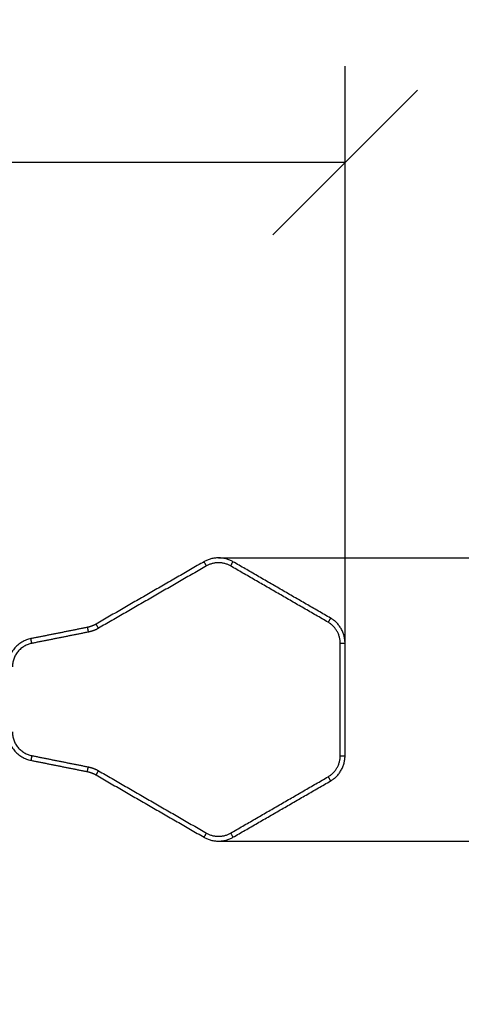
# Model space of a CAD drawing. Units: millimetres. Extents: x 104.02 to 110.86, y 1469.18 to 1475.83.
# Drawn here: x 108.4 to 108.86, y 1470.08 to 1471.1 of the extents above; entities that cross this region are included whole.
import ezdxf

# ---------------------------------------------------------------- set-up
doc = ezdxf.new("R2010")
doc.units = ezdxf.units.MM
doc.header["$PDSIZE"] = -1
doc.layers.add('DIASTASEIS', color=253, linetype='Continuous', lineweight=5)
doc.layers.add('ORIA ASFALEIAS', color=157, linetype='Continuous', lineweight=25)
doc.layers.add('Make2D$Visible$Curves', color=7, linetype='Continuous')
doc.layers.add('Make2D$Visible$Tangents', color=255, linetype='Continuous')
doc.styles.get("Standard").update_dxf_attribs({"font": 'ARIALN.TTF'})
doc.dimstyles.get("Standard").update_dxf_attribs({"dimtxt": 0.18, "dimasz": 0.15, "dimexe": 0.1, "dimexo": 0, "dimgap": 0.09, "dimtad": 0, "dimtih": 1, "dimtoh": 1, "dimzin": 0, "dimdsep": 46, "dimtxsty": 'Standard', "dimblk": 'OBLIQUE', "dimcen": 0.09, "dimadec": 0, "dimazin": 0, "dimtfac": 1, "dimtofl": 0, "dimtmove": 0, "dimatfit": 3, "dimldrblk": 'OBLIQUE', "dimfxl": 1, "dimtolj": 1, "dimtzin": 0, "dimarcsym": 0})

# ---------------------------------------------------------------- blocks, each defined once
blk = doc.blocks.new('_Oblique')
at = {"color": 0, "linetype": 'ByBlock', "lineweight": -2}
blk.add_line((-0.5, -0.5), (0.5, 0.5), dxfattribs=at)
blk = doc.blocks.new('*D71')
at = {"layer": 'Defpoints', "color": 0}
for p in [(108.7376, 1470.9533), (106.2896, 1470.3963), (108.7376, 1470.3963)]:
    blk.add_point(p, dxfattribs=at)
at = {"layer": 'DIASTASEIS', "color": 0, "lineweight": -2}
for p, q in [((106.2896, 1470.3963), (106.2896, 1471.0533)), ((108.7376, 1470.3963), (108.7376, 1471.0533)), ((106.2896, 1470.9533), (107.2301, 1470.9533)), ((108.7376, 1470.9533), (107.7971, 1470.9533))]:
    blk.add_line(p, q, dxfattribs=at)
at = {"layer": 'DIASTASEIS', "color": 0, "linetype": 'ByBlock', "lineweight": -2, "xscale": 0.15, "yscale": 0.15, "zscale": 0.15, "rotation": 180}
blk.add_blockref('_Oblique', (106.2896, 1470.9533), dxfattribs=at)
at = {"layer": 'DIASTASEIS', "color": 0, "linetype": 'ByBlock', "lineweight": -2, "xscale": 0.15, "yscale": 0.15, "zscale": 0.15}
blk.add_blockref('_Oblique', (108.7376, 1470.9533), dxfattribs=at)
at = {"layer": 'DIASTASEIS', "color": 0, "insert": (107.5136, 1470.9533), "char_height": 0.18, "attachment_point": 5}
blk.add_mtext('\\A1;2.45', dxfattribs=at)
blk = doc.blocks.new('*D72')
at = {"layer": 'Defpoints', "color": 0}
for p in [(108.6064, 1470.5432), (109.1981, 1470.5432), (108.6064, 1470.2494)]:
    blk.add_point(p, dxfattribs=at)
at = {"layer": 'DIASTASEIS', "color": 0, "lineweight": -2}
for p, q in [((109.1981, 1470.5432), (109.1981, 1470.6932)), ((108.6064, 1470.5432), (109.2981, 1470.5432)), ((108.6064, 1470.2494), (109.2981, 1470.2494)), ((109.1981, 1470.2494), (109.1981, 1470.0994))]:
    blk.add_line(p, q, dxfattribs=at)
at = {"layer": 'DIASTASEIS', "color": 0, "linetype": 'ByBlock', "lineweight": -2, "xscale": 0.15, "yscale": 0.15, "zscale": 0.15}
for p, rotation in [((109.1981, 1470.5432), 270), ((109.1981, 1470.2494), 90)]:
    blk.add_blockref('_Oblique', p, dxfattribs=dict(at, rotation=rotation))
at = {"layer": 'DIASTASEIS', "color": 0, "insert": (109.1981, 1470.3963), "char_height": 0.18, "attachment_point": 5}
blk.add_mtext('\\A1;0.29', dxfattribs=at)
blk = doc.blocks.new('*D73')
at = {"layer": 'Defpoints', "color": 0}
for p in [(109.7386, 1472.0581), (105.2886, 1470.3963), (109.7386, 1470.3963)]:
    blk.add_point(p, dxfattribs=at)
at = {"layer": 'DIASTASEIS', "color": 0, "lineweight": -2}
for p, q in [((105.2886, 1470.3963), (105.2886, 1472.1581)), ((109.7386, 1470.3963), (109.7386, 1472.1581)), ((105.2886, 1472.0581), (107.2284, 1472.0581)), ((109.7386, 1472.0581), (107.7989, 1472.0581))]:
    blk.add_line(p, q, dxfattribs=at)
at = {"layer": 'DIASTASEIS', "color": 0, "linetype": 'ByBlock', "lineweight": -2, "xscale": 0.15, "yscale": 0.15, "zscale": 0.15, "rotation": 180}
blk.add_blockref('_Oblique', (105.2886, 1472.0581), dxfattribs=at)
at = {"layer": 'DIASTASEIS', "color": 0, "linetype": 'ByBlock', "lineweight": -2, "xscale": 0.15, "yscale": 0.15, "zscale": 0.15}
blk.add_blockref('_Oblique', (109.7386, 1472.0581), dxfattribs=at)
at = {"layer": 'DIASTASEIS', "color": 0, "insert": (107.5136, 1472.0581), "char_height": 0.18, "attachment_point": 5}
blk.add_mtext('\\A1;4.45', dxfattribs=at)
blk = doc.blocks.new('*D74')
at = {"layer": 'Defpoints', "color": 0}
for p in [(107.5136, 1471.5413), (107.5136, 1469.2513), (110.6226, 1469.2513)]:
    blk.add_point(p, dxfattribs=at)
at = {"layer": 'DIASTASEIS', "color": 0, "lineweight": -2}
for p, q in [((107.5136, 1471.5413), (110.7226, 1471.5413)), ((110.6226, 1471.5413), (110.6226, 1470.5782)), ((110.6226, 1469.2513), (110.6226, 1470.2144)), ((107.5136, 1469.2513), (110.7226, 1469.2513))]:
    blk.add_line(p, q, dxfattribs=at)
at = {"layer": 'DIASTASEIS', "color": 0, "linetype": 'ByBlock', "lineweight": -2, "xscale": 0.15, "yscale": 0.15, "zscale": 0.15}
for p, rotation in [((110.6226, 1471.5413), 90), ((110.6226, 1469.2513), 270)]:
    blk.add_blockref('_Oblique', p, dxfattribs=dict(at, rotation=rotation))
at = {"layer": 'DIASTASEIS', "color": 0, "insert": (110.6226, 1470.3963), "char_height": 0.18, "attachment_point": 5}
blk.add_mtext('\\A1;2.29', dxfattribs=at)
blk = doc.blocks.new('KATOPSH_T215')
at = {"layer": 'Make2D$Visible$Curves'}
for points in [[(108.5914, 1470.5392), (108.5354, 1470.5069), (108.4794, 1470.4745)], [(108.7226, 1470.4807), (108.672, 1470.5099), (108.6214, 1470.5392)], [(108.4703, 1470.4711), (108.441, 1470.4652), (108.4118, 1470.4594)], [(108.7376, 1470.3378), (108.7376, 1470.3963), (108.7376, 1470.4547)], [(108.4118, 1470.3332), (108.441, 1470.3273), (108.4703, 1470.3215)], [(108.4794, 1470.318), (108.5354, 1470.2857), (108.5914, 1470.2534)], [(108.6214, 1470.2534), (108.672, 1470.2826), (108.7226, 1470.3118)]]:
    blk.add_open_spline(points, degree=2, dxfattribs=at)
for points, weights in [([(108.6214, 1470.5392), (108.6064, 1470.5478), (108.5914, 1470.5392)], [1, 0.866025403784, 1]), ([(108.4794, 1470.4745), (108.4751, 1470.4721), (108.4703, 1470.4711)], [1, 0.986728393018, 1]), ([(108.7376, 1470.4547), (108.7376, 1470.4721), (108.7226, 1470.4807)], [1, 0.866025403784, 1]), ([(108.4118, 1470.4594), (108.3876, 1470.4546), (108.3876, 1470.43)], [1, 0.773342141338, 1]), ([(108.3876, 1470.3626), (108.3876, 1470.338), (108.4118, 1470.3332)], [1, 0.773342141338, 1]), ([(108.7226, 1470.3118), (108.7376, 1470.3205), (108.7376, 1470.3378)], [1, 0.866025403784, 1]), ([(108.4703, 1470.3215), (108.4751, 1470.3205), (108.4794, 1470.318)], [1, 0.986728393018, 1]), ([(108.5914, 1470.2534), (108.6064, 1470.2447), (108.6214, 1470.2534)], [1, 0.866025403784, 1])]:
    blk.add_rational_spline(points, weights, degree=2, dxfattribs=at)
at = {"layer": 'Make2D$Visible$Tangents'}
for points in [[(108.5939, 1470.5348), (108.5379, 1470.5025), (108.4819, 1470.4702)], [(108.7201, 1470.4764), (108.6695, 1470.5056), (108.6189, 1470.5348)], [(108.4713, 1470.4662), (108.442, 1470.4603), (108.4127, 1470.4545)], [(108.7326, 1470.3378), (108.7326, 1470.3963), (108.7326, 1470.4547)], [(108.4127, 1470.3381), (108.442, 1470.3322), (108.4713, 1470.3264)], [(108.4819, 1470.3224), (108.5379, 1470.29), (108.5939, 1470.2577)], [(108.6189, 1470.2577), (108.6695, 1470.2869), (108.7201, 1470.3162)]]:
    blk.add_open_spline(points, degree=2, dxfattribs=at)
for points, weights in [([(108.5939, 1470.5348), (108.5914, 1470.5392), (108.5914, 1470.5392)], [1, 0.707106781187, 1]), ([(108.6189, 1470.5348), (108.6064, 1470.5421), (108.5939, 1470.5348)], [1, 0.866025403784, 1]), ([(108.6189, 1470.5348), (108.6214, 1470.5392), (108.6214, 1470.5392)], [1, 0.707106781186, 1]), ([(108.4819, 1470.4702), (108.4794, 1470.4745), (108.4794, 1470.4745)], [1, 0.707106781187, 1]), ([(108.7226, 1470.4807), (108.7226, 1470.4807), (108.7201, 1470.4764)], [1, 0.707106781186, 1]), ([(108.7326, 1470.4547), (108.7326, 1470.4692), (108.7201, 1470.4764)], [1, 0.866025403784, 1]), ([(108.4703, 1470.4711), (108.4703, 1470.4711), (108.4713, 1470.4662)], [1, 0.707106781187, 1]), ([(108.4819, 1470.4702), (108.4769, 1470.4673), (108.4713, 1470.4662)], [1, 0.986728393018, 1]), ([(108.4127, 1470.4545), (108.3926, 1470.4505), (108.3926, 1470.43)], [1, 0.773342141298, 1]), ([(108.4127, 1470.4545), (108.4118, 1470.4594), (108.4118, 1470.4594)], [1, 0.70710678064, 1]), ([(108.7326, 1470.4547), (108.7376, 1470.4547), (108.7376, 1470.4547)], [1, 0.707106781186, 1]), ([(108.3926, 1470.3626), (108.3926, 1470.3421), (108.4127, 1470.3381)], [1, 0.773342141298, 1]), ([(108.4127, 1470.3381), (108.4118, 1470.3332), (108.4118, 1470.3332)], [1, 0.707106781187, 1]), ([(108.7201, 1470.3162), (108.7326, 1470.3234), (108.7326, 1470.3378)], [1, 0.866025403784, 1]), ([(108.7326, 1470.3378), (108.7376, 1470.3378), (108.7376, 1470.3378)], [1, 0.707106781187, 1]), ([(108.4703, 1470.3215), (108.4703, 1470.3215), (108.4713, 1470.3264)], [1, 0.707106781187, 1]), ([(108.4713, 1470.3264), (108.4769, 1470.3252), (108.4819, 1470.3224)], [1, 0.986728393018, 1]), ([(108.4794, 1470.318), (108.4794, 1470.318), (108.4819, 1470.3224)], [1, 0.707106781187, 1]), ([(108.7201, 1470.3162), (108.7226, 1470.3118), (108.7226, 1470.3118)], [1, 0.707106781186, 1]), ([(108.5914, 1470.2534), (108.5914, 1470.2534), (108.5939, 1470.2577)], [1, 0.707106781187, 1]), ([(108.5939, 1470.2577), (108.6064, 1470.2505), (108.6189, 1470.2577)], [1, 0.866025403784, 1]), ([(108.6189, 1470.2577), (108.6214, 1470.2534), (108.6214, 1470.2534)], [1, 0.707106781187, 1])]:
    blk.add_rational_spline(points, weights, degree=2, dxfattribs=at)
at = {"layer": 'ORIA ASFALEIAS'}
blk.add_lwpolyline([(108.7386, 1471.5413, -0.414214), (109.7386, 1470.5413), (109.7386, 1470.2513, -0.414214), (108.7386, 1469.2513), (106.2886, 1469.2513, -0.414214), (105.2886, 1470.2513), (105.2886, 1470.5413, -0.414214), (106.2886, 1471.5413)], format="xyb", close=True, dxfattribs=at)

msp = doc.modelspace()

# ---------------------------------------------------------------- block references
msp.add_blockref('KATOPSH_T215', (0, 0))

# ---------------------------------------------------------------- dimensions: what is measured, and where the dimension line sits
at = {"layer": 'DIASTASEIS'}
for base, p1, p2, picture, middle in [((109.7386, 1472.0581), (105.2886, 1470.3963), (109.7386, 1470.3963), '*D73', (107.5136, 1472.0581)), ((108.7376, 1470.9533), (106.2896, 1470.3963), (108.7376, 1470.3963), '*D71', (107.5136, 1470.9533))]:
    dim = msp.add_linear_dim(base=base, p1=p1, p2=p2, dimstyle='Standard', dxfattribs=at)
    dim.commit()
    dim.dimension.update_dxf_attribs({"geometry": picture, "text_midpoint": middle})
dim = msp.add_linear_dim(base=(110.6226, 1469.2513), p1=(107.5136, 1471.5413), p2=(107.5136, 1469.2513), angle=90, dimstyle='Standard', dxfattribs=at)
dim.commit()
dim.dimension.update_dxf_attribs({"geometry": '*D74', "text_midpoint": (110.6226, 1470.3963)})
dim = msp.add_linear_dim(base=(109.1981, 1470.5432), p1=(108.6064, 1470.2494), p2=(108.6064, 1470.5432), angle=90, dimstyle='Standard', dxfattribs=at)
dim.commit()
dim.dimension.update_dxf_attribs({"geometry": '*D72', "text_midpoint": (109.1981, 1470.3963), "dimtype": 160})

doc.saveas('drawing.dxf')
